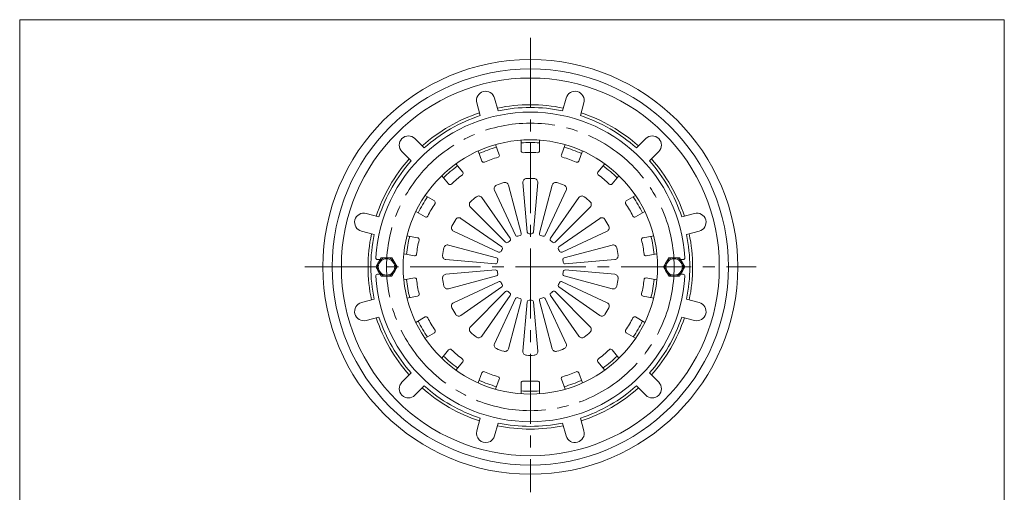
# Model space of a CAD drawing. Units: inches. Extents: x -27576 to 29412, y 106 to 846.
# Drawn here: x 446 to 980, y 590 to 846 of the extents above; entities that cross this region are included whole.
import ezdxf

# ---------------------------------------------------------------- set-up
doc = ezdxf.new("R2010")
doc.units = ezdxf.units.IN
doc.header["$LTSCALE"] = 2
doc.header["$MEASUREMENT"] = 0
doc.linetypes.add('CENTER2', pattern=[28.575, 19.05, -3.175, 3.175, -3.175])
doc.layers.add('1', color=7, linetype='Continuous', lineweight=0)
doc.layers.add('3', color=7, linetype='Continuous', lineweight=0)

msp = doc.modelspace()

# ---------------------------------------------------------------- linework, layer by layer
at = {"layer": '1', "color": 7, "linetype": 'Continuous'}
for p, q in [((446.242, 845.999), (980.242, 845.999)), ((446.242, 105.999), (446.242, 845.999)), ((980.242, 845.999), (980.242, 105.999))]:
    msp.add_line(p, q, dxfattribs=at)
at = {"layer": '3', "color": 3, "linetype": 'CENTER2'}
for p, q in [((723.185, 836.201), (723.185, 589.613)), ((600.924, 711.848), (845.719, 711.848))]:
    msp.add_line(p, q, dxfattribs=at)
at = {"layer": '3', "color": 7, "linetype": 'Continuous'}
for p, q in [((703.815, 803.456), (705.664, 796.555)), ((742.555, 803.456), (740.706, 796.555)), ((694.156, 800.868), (696.005, 793.967)), ((752.214, 800.868), (750.365, 793.967)), ((660.606, 781.498), (665.658, 776.446)), ((718.185, 774.799), (718.185, 780.666)), ((728.185, 774.799), (728.185, 780.666)), ((785.764, 781.498), (780.712, 776.446)), ((653.535, 774.427), (658.587, 769.375)), ((696.956, 769.293), (694.949, 774.806)), ((706.353, 772.713), (704.346, 778.226)), ((740.017, 772.713), (742.024, 778.226)), ((749.414, 769.293), (751.421, 774.806)), ((792.835, 774.427), (787.783, 769.375)), ((686.551, 763.285), (682.779, 767.78)), ((759.819, 763.285), (763.59, 767.78)), ((678.89, 756.857), (675.119, 761.352)), ((767.479, 756.857), (771.251, 761.352)), ((715.166, 729.044), (703.763, 753.499)), ((718.274, 730.175), (711.29, 756.238)), ((721.531, 730.749), (719.179, 757.629)), ((724.838, 730.749), (727.19, 757.629)), ((728.096, 730.175), (735.079, 756.238)), ((731.203, 729.044), (742.607, 753.499)), ((671.167, 747.654), (666.086, 750.587)), ((712.302, 727.39), (696.825, 749.493)), ((734.068, 727.39), (749.544, 749.493)), ((775.202, 747.654), (780.283, 750.587)), ((709.768, 725.264), (690.689, 744.344)), ((736.601, 725.264), (755.681, 744.344)), ((634.165, 740.877), (641.066, 739.028)), ((666.167, 738.993), (661.086, 741.927)), ((707.643, 722.731), (685.539, 738.207)), ((738.727, 722.731), (760.83, 738.207)), ((780.202, 738.993), (785.283, 741.927)), ((812.205, 740.877), (805.304, 739.028)), ((631.577, 731.218), (638.478, 729.369)), ((662.058, 727.703), (656.28, 728.722)), ((705.989, 719.866), (681.534, 731.27)), ((740.381, 719.866), (764.836, 731.27)), ((784.311, 727.703), (790.09, 728.722)), ((814.793, 731.218), (807.892, 729.369)), ((704.858, 716.759), (678.794, 723.742)), ((741.512, 716.759), (767.575, 723.742)), ((639.421, 711.848), (642.324, 716.877)), ((640.336, 715.848), (641.73, 715.848)), ((648.024, 716.864), (642.345, 716.864)), ((650.921, 711.848), (648.024, 716.864)), ((660.322, 717.855), (654.543, 718.874)), ((704.283, 713.501), (677.403, 715.853)), ((742.086, 713.501), (768.966, 715.853)), ((786.048, 717.855), (791.826, 718.874)), ((795.421, 711.848), (798.324, 716.877)), ((804.024, 716.864), (798.345, 716.864)), ((806.921, 711.848), (804.024, 716.864)), ((806.034, 715.848), (804.611, 715.848)), ((642.324, 706.819), (639.421, 711.848)), ((650.921, 711.848), (648.024, 706.831)), ((798.324, 706.819), (795.421, 711.848)), ((806.921, 711.848), (804.024, 706.831)), ((640.336, 707.848), (641.73, 707.848)), ((648.024, 706.831), (642.345, 706.831)), ((660.322, 705.841), (654.543, 704.822)), ((704.283, 710.194), (677.403, 707.842)), ((704.858, 706.937), (678.794, 699.953)), ((741.512, 706.937), (767.575, 699.953)), ((742.086, 710.194), (768.966, 707.842)), ((786.048, 705.841), (791.826, 704.822)), ((804.024, 706.831), (798.345, 706.831)), ((806.034, 707.848), (804.611, 707.848)), ((705.989, 703.829), (681.534, 692.426)), ((707.643, 700.965), (685.539, 685.488)), ((738.727, 700.965), (760.83, 685.488)), ((740.381, 703.829), (764.836, 692.426)), ((631.577, 692.478), (638.478, 694.327)), ((662.058, 695.992), (656.28, 694.974)), ((709.768, 698.431), (690.689, 679.352)), ((712.302, 696.306), (696.825, 674.202)), ((715.166, 694.652), (703.763, 670.197)), ((731.203, 694.652), (742.607, 670.197)), ((734.068, 696.306), (749.544, 674.202)), ((736.601, 698.431), (755.681, 679.352)), ((784.311, 695.992), (790.09, 694.974)), ((814.793, 692.478), (807.892, 694.327)), ((718.274, 693.521), (711.29, 667.457)), ((721.531, 692.946), (719.179, 666.066)), ((724.838, 692.946), (727.19, 666.066)), ((728.096, 693.521), (735.079, 667.457)), ((634.165, 682.819), (641.066, 684.668)), ((666.167, 684.702), (661.086, 681.769)), ((780.202, 684.702), (785.283, 681.769)), ((812.205, 682.819), (805.304, 684.668)), ((671.167, 676.042), (666.086, 673.108)), ((775.202, 676.042), (780.283, 673.108)), ((678.89, 666.838), (675.119, 662.344)), ((767.479, 666.838), (771.251, 662.344)), ((686.551, 660.41), (682.779, 655.916)), ((759.819, 660.41), (763.59, 655.916)), ((653.535, 649.269), (658.587, 654.321)), ((696.956, 654.403), (694.949, 648.89)), ((749.414, 654.403), (751.421, 648.89)), ((792.835, 649.269), (787.783, 654.321)), ((660.606, 642.198), (665.658, 647.25)), ((706.353, 650.983), (704.346, 645.469)), ((718.185, 648.897), (718.185, 643.029)), ((728.185, 648.897), (728.185, 643.029)), ((740.017, 650.983), (742.024, 645.469)), ((785.764, 642.198), (780.712, 647.25)), ((694.156, 622.828), (696.005, 629.729)), ((703.815, 620.24), (705.664, 627.141)), ((742.555, 620.24), (740.706, 627.141)), ((752.214, 622.828), (750.365, 629.729))]:
    msp.add_line(p, q, dxfattribs=at)
for centre, radius in [((723.185, 711.848), 112.5), ((723.185, 711.848), 107.5), ((723.185, 711.848), 102.5), ((723.185, 711.848), 69), ((645.185, 711.848), 5.016), ((645.185, 711.848), 4.437), ((801.185, 711.848), 5.016), ((801.185, 711.848), 4.437)]:
    msp.add_circle(centre, radius, dxfattribs=at)
at = {"layer": '3', "color": 3, "linetype": 'CENTER2'}
msp.add_circle((723.185, 711.848), 78, dxfattribs=at)
at = {"layer": '3', "color": 7, "linetype": 'Continuous'}
for centre, radius, start, end in [((698.985, 802.162), 5, 15, 195), ((747.384, 802.162), 5, 345, 165), ((723.185, 711.848), 84, 3.45364, 176.54636), ((723.185, 711.848), 88, 78.2572, 101.7428), ((723.185, 711.848), 86.5, 78.31374, 101.68626), ((723.185, 711.848), 88, 108.2572, 131.7428), ((723.185, 711.848), 86.5, 108.31374, 131.68626), ((723.185, 711.848), 86.5, 48.31374, 71.68626), ((723.185, 711.848), 88, 48.2572, 71.7428), ((657.07, 777.962), 5, 45, 225), ((789.299, 777.962), 5, 315, 135), ((723.185, 711.848), 67.5, 105.75198, 114.24802), ((723.185, 711.848), 67.5, 85.75198, 94.24802), ((719.185, 774.799), 1, 180, 273.63576), ((727.185, 774.799), 1, 266.36424, 0), ((723.185, 711.848), 67.5, 65.75198, 74.24802), ((723.185, 711.848), 88, 138.2572, 161.7428), ((723.185, 711.848), 86.5, 138.31374, 161.68626), ((697.895, 769.635), 1, 200, 293.63576), ((723.185, 711.848), 62.078, 106.36424, 113.63576), ((705.413, 772.371), 1, 286.36424, 20), ((723.185, 711.848), 62.078, 86.36424, 93.63576), ((740.957, 772.371), 1, 160, 253.63576), ((723.185, 711.848), 62.078, 66.36424, 73.63576), ((748.474, 769.635), 1, 246.36424, 340), ((723.185, 711.848), 86.5, 18.31374, 41.68626), ((723.185, 711.848), 88, 18.2572, 41.7428), ((723.185, 711.848), 67.5, 125.75198, 134.24802), ((723.185, 711.848), 67.5, 45.75198, 54.24802), ((723.185, 711.848), 62.078, 126.36424, 133.63576), ((685.785, 762.642), 1, 306.36424, 40), ((721.172, 757.804), 2, 92.50809, 185), ((723.185, 711.848), 48, 87.49191, 92.50809), ((725.198, 757.804), 2, 355, 87.49191), ((760.585, 762.642), 1, 140, 233.63576), ((723.185, 711.848), 62.078, 46.36424, 53.63576), ((679.656, 757.5), 1, 220, 313.63576), ((705.575, 754.344), 2, 112.50809, 205), ((723.185, 711.848), 48, 107.49191, 112.50809), ((709.359, 755.721), 2, 15, 107.49191), ((737.011, 755.721), 2, 72.50809, 165), ((723.185, 711.848), 48, 67.49191, 72.50809), ((740.794, 754.344), 2, 335, 67.49191), ((766.713, 757.5), 1, 226.36424, 320), ((723.185, 711.848), 67.5, 145.75198, 154.24802), ((670.667, 746.788), 1, 326.36424, 60), ((723.185, 711.848), 48, 127.49191, 132.50809), ((695.187, 748.346), 2, 35, 127.49191), ((751.183, 748.346), 2, 52.50809, 145), ((723.185, 711.848), 48, 47.49191, 52.50809), ((775.702, 746.788), 1, 120, 213.63576), ((723.185, 711.848), 67.5, 25.75198, 34.24802), ((723.185, 711.848), 62.078, 146.36424, 153.63576), ((692.103, 745.758), 2, 132.50809, 225), ((754.267, 745.758), 2, 315, 47.49191), ((723.185, 711.848), 62.078, 26.36424, 33.63576), ((632.871, 736.047), 5, 75, 255), ((666.667, 739.859), 1, 240, 333.63576), ((723.185, 711.848), 48, 147.49191, 152.50809), ((684.392, 736.569), 2, 55, 147.49191), ((761.977, 736.569), 2, 32.50809, 125), ((723.185, 711.848), 48, 27.49191, 32.50809), ((779.702, 739.859), 1, 206.36424, 300), ((813.499, 736.047), 5, 285, 105), ((682.379, 733.083), 2, 152.50809, 245), ((763.99, 733.083), 2, 295, 27.49191), ((723.185, 711.848), 88, 168.2572, 191.7428), ((723.185, 711.848), 86.5, 168.31374, 191.68626), ((723.185, 711.848), 67.5, 165.75198, 174.24802), ((723.185, 711.848), 62.078, 166.36424, 173.63576), ((661.885, 726.718), 1, 346.36424, 80), ((711.483, 726.817), 1, 308.01696, 35), ((716.073, 729.466), 1, 205, 291.98304), ((723.185, 711.848), 18, 108.01696, 111.98304), ((717.308, 729.916), 1, 288.01696, 15), ((722.527, 730.836), 1, 185, 271.98304), ((723.185, 711.848), 18, 88.01696, 91.98304), ((723.842, 730.836), 1, 268.01696, 355), ((729.062, 729.916), 1, 165, 251.98304), ((723.185, 711.848), 18, 68.01696, 71.98304), ((730.297, 729.466), 1, 248.01696, 335), ((734.887, 726.817), 1, 145, 231.98304), ((784.485, 726.718), 1, 100, 193.63576), ((723.185, 711.848), 62.078, 6.36424, 13.63576), ((723.185, 711.848), 67.5, 5.75198, 14.24802), ((723.185, 711.848), 86.5, 0, 11.68626), ((723.185, 711.848), 88, 0, 11.7428), ((723.185, 711.848), 48, 167.49191, 172.50809), ((678.277, 721.81), 2, 75, 167.49191), ((723.185, 711.848), 18, 148.01696, 151.98304), ((707.069, 721.912), 1, 328.01696, 55), ((710.476, 725.971), 1, 225, 311.98304), ((723.185, 711.848), 18, 128.01696, 131.98304), ((723.185, 711.848), 18, 48.01696, 51.98304), ((735.894, 725.971), 1, 228.01696, 315), ((739.301, 721.912), 1, 125, 211.98304), ((723.185, 711.848), 18, 28.01696, 31.98304), ((768.093, 721.81), 2, 12.50809, 105), ((723.185, 711.848), 48, 7.49191, 12.50809), ((640.336, 716.848), 1, 176.54636, 270), ((660.495, 718.84), 1, 260, 353.63576), ((677.578, 717.846), 2, 172.50809, 265), ((704.599, 715.793), 1, 348.01696, 75), ((723.185, 711.848), 18, 168.01696, 171.98304), ((706.411, 720.773), 1, 245, 331.98304), ((739.958, 720.773), 1, 208.01696, 295), ((741.771, 715.793), 1, 105, 191.98304), ((723.185, 711.848), 18, 8.01696, 11.98304), ((768.792, 717.846), 2, 275, 7.49191), ((785.874, 718.84), 1, 186.36424, 280), ((806.034, 716.848), 1, 270, 3.45364), ((704.371, 714.498), 1, 265, 351.98304), ((741.999, 714.498), 1, 188.01696, 275), ((723.185, 711.848), 86.5, 348.31374, 0), ((723.185, 711.848), 88, 348.2572, 0), ((640.336, 706.848), 1, 90, 183.45364), ((723.185, 711.848), 84, 183.45364, 356.54636), ((723.185, 711.848), 67.5, 185.75198, 194.24802), ((660.495, 704.856), 1, 6.36424, 100), ((723.185, 711.848), 62.078, 186.36424, 193.63576), ((677.578, 705.85), 2, 95, 187.49191), ((723.185, 711.848), 48, 187.49191, 192.50809), ((704.371, 709.198), 1, 8.01696, 95), ((704.599, 707.903), 1, 285, 11.98304), ((723.185, 711.848), 18, 188.01696, 191.98304), ((741.771, 707.903), 1, 168.01696, 255), ((723.185, 711.848), 18, 348.01696, 351.98304), ((741.999, 709.198), 1, 85, 171.98304), ((768.792, 705.85), 2, 352.50809, 85), ((723.185, 711.848), 48, 347.49191, 352.50809), ((723.185, 711.848), 62.078, 346.36424, 353.63576), ((785.874, 704.856), 1, 80, 173.63576), ((723.185, 711.848), 67.5, 345.75198, 354.24802), ((806.034, 706.848), 1, 356.54636, 90), ((678.277, 701.885), 2, 192.50809, 285), ((706.411, 702.923), 1, 28.01696, 115), ((723.185, 711.848), 18, 208.01696, 211.98304), ((707.069, 701.784), 1, 305, 31.98304), ((739.301, 701.784), 1, 148.01696, 235), ((723.185, 711.848), 18, 328.01696, 331.98304), ((739.958, 702.923), 1, 65, 151.98304), ((768.093, 701.885), 2, 255, 347.49191), ((661.885, 696.977), 1, 280, 13.63576), ((710.476, 697.724), 1, 48.01696, 135), ((723.185, 711.848), 18, 228.01696, 231.98304), ((711.483, 696.879), 1, 325, 51.98304), ((716.073, 694.229), 1, 68.01696, 155), ((723.185, 711.848), 18, 248.01696, 251.98304), ((717.308, 693.779), 1, 345, 71.98304), ((729.062, 693.779), 1, 108.01696, 195), ((723.185, 711.848), 18, 288.01696, 291.98304), ((730.297, 694.229), 1, 25, 111.98304), ((734.887, 696.879), 1, 128.01696, 215), ((723.185, 711.848), 18, 308.01696, 311.98304), ((735.894, 697.724), 1, 45, 131.98304), ((784.485, 696.977), 1, 166.36424, 260), ((632.871, 687.648), 5, 105, 285), ((682.379, 690.613), 2, 115, 207.49191), ((723.185, 711.848), 48, 207.49191, 212.50809), ((722.527, 692.859), 1, 88.01696, 175), ((723.185, 711.848), 18, 268.01696, 271.98304), ((723.842, 692.859), 1, 5, 91.98304), ((723.185, 711.848), 48, 327.49191, 332.50809), ((763.99, 690.613), 2, 332.50809, 65), ((813.499, 687.648), 5, 255, 75), ((723.185, 711.848), 88, 198.2572, 221.7428), ((723.185, 711.848), 86.5, 198.31374, 221.68626), ((666.667, 683.836), 1, 26.36424, 120), ((723.185, 711.848), 62.078, 206.36424, 213.63576), ((684.392, 687.127), 2, 212.50809, 305), ((761.977, 687.127), 2, 235, 327.49191), ((723.185, 711.848), 62.078, 326.36424, 333.63576), ((779.702, 683.836), 1, 60, 153.63576), ((723.185, 711.848), 86.5, 318.31374, 341.68626), ((723.185, 711.848), 88, 318.2572, 341.7428), ((723.185, 711.848), 67.5, 205.75198, 214.24802), ((692.103, 677.937), 2, 135, 227.49191), ((754.267, 677.937), 2, 312.50809, 45), ((723.185, 711.848), 67.5, 325.75198, 334.24802), ((670.667, 676.908), 1, 300, 33.63576), ((723.185, 711.848), 48, 227.49191, 232.50809), ((695.187, 675.35), 2, 232.50809, 325), ((751.183, 675.35), 2, 215, 307.49191), ((723.185, 711.848), 48, 307.49191, 312.50809), ((775.702, 676.908), 1, 146.36424, 240), ((705.575, 669.352), 2, 155, 247.49191), ((723.185, 711.848), 48, 247.49191, 252.50809), ((723.185, 711.848), 48, 287.49191, 292.50809), ((740.794, 669.352), 2, 292.50809, 25), ((723.185, 711.848), 67.5, 225.75198, 234.24802), ((679.656, 666.196), 1, 46.36424, 140), ((723.185, 711.848), 62.078, 226.36424, 233.63576), ((709.359, 667.975), 2, 252.50809, 345), ((721.172, 665.892), 2, 175, 267.49191), ((723.185, 711.848), 48, 267.49191, 272.50809), ((725.198, 665.892), 2, 272.50809, 5), ((737.011, 667.975), 2, 195, 287.49191), ((723.185, 711.848), 62.078, 306.36424, 313.63576), ((723.185, 711.848), 67.5, 305.75198, 314.24802), ((766.713, 666.196), 1, 40, 133.63576), ((685.785, 661.053), 1, 320, 53.63576), ((760.585, 661.053), 1, 126.36424, 220), ((697.895, 654.061), 1, 66.36424, 160), ((723.185, 711.848), 62.078, 246.36424, 253.63576), ((705.413, 651.325), 1, 340, 73.63576), ((740.957, 651.325), 1, 106.36424, 200), ((723.185, 711.848), 62.078, 286.36424, 293.63576), ((748.474, 654.061), 1, 20, 113.63576), ((657.07, 645.733), 5, 135, 315), ((723.185, 711.848), 88, 228.2572, 251.7428), ((723.185, 711.848), 86.5, 228.31374, 251.68626), ((723.185, 711.848), 67.5, 245.75198, 254.24802), ((719.185, 648.897), 1, 86.36424, 180), ((723.185, 711.848), 62.078, 266.36424, 273.63576), ((727.185, 648.897), 1, 0, 93.63576), ((723.185, 711.848), 67.5, 285.75198, 294.24802), ((723.185, 711.848), 86.5, 288.31374, 311.68626), ((723.185, 711.848), 88, 288.2572, 311.7428), ((789.299, 645.733), 5, 225, 45), ((723.185, 711.848), 67.5, 265.75198, 274.24802), ((723.185, 711.848), 88, 258.2572, 281.7428), ((723.185, 711.848), 86.5, 258.31374, 281.68626), ((698.985, 621.534), 5, 165, 345), ((747.384, 621.534), 5, 195, 15)]:
    msp.add_arc(centre, radius, start, end, dxfattribs=at)

doc.saveas('drawing.dxf')
